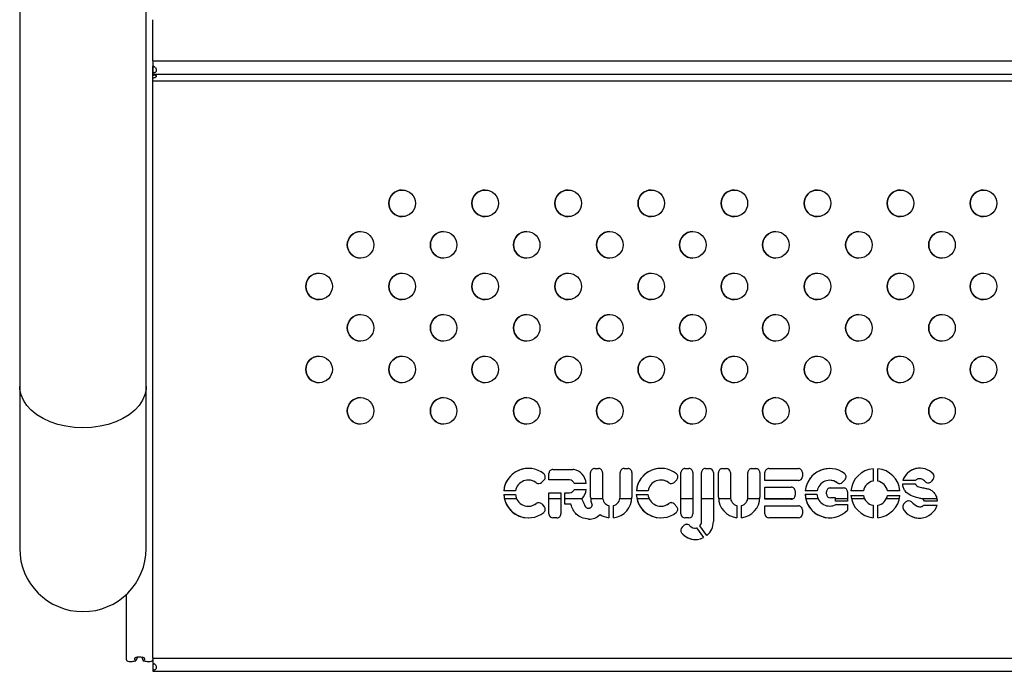
# Model space of a CAD drawing. Units: millimetres. Extents: x 8.3 to 24.7, y 62.4 to 73.
# Drawn here: x 13.2 to 13.5, y 65.6 to 65.8 of the extents above; entities that cross this region are included whole.
import ezdxf

# ---------------------------------------------------------------- set-up
doc = ezdxf.new("R2010")
doc.units = ezdxf.units.MM
doc.linetypes.add('SLD-CONTINUA', pattern=[0])
doc.layers.get('0').update_dxf_attribs({"true_color": 0xc2ced6})

msp = doc.modelspace()

# ---------------------------------------------------------------- linework, layer by layer
at = {"color": 7, "linetype": 'SLD-CONTINUA'}
for p, q in [((13.17621947644805, 66.41195535888873), (13.17621947644795, 65.66369723651592)), ((13.21431947644795, 65.66369723651592), (13.21431947644805, 66.39983361044996)), ((13.21631780203219, 65.81045657268288), (13.21631780203219, 65.82276843674966)), ((13.21631780203219, 65.81045657268288), (13.7163178222078, 65.81045657268288)), ((13.21631783431448, 65.80862525386213), (13.21631782619454, 65.80679393504138)), ((13.21631947644791, 65.64072933023252), (13.21631947644791, 65.80884849543953)), ((13.21631784243442, 65.80645657268288), (13.71631941581906, 65.80645657268288)), ((13.21631943604568, 65.80445657268288), (13.71631945622129, 65.80445657268288)), ((13.3355118112983, 65.6842863495672), (13.33551181129829, 65.68627366414032)), ((13.33551181129829, 65.68627366414032), (13.33551183149941, 65.68627366414032)), ((13.33551183149942, 65.6842863495672), (13.33551183149941, 65.68627366414032)), ((13.33671181129823, 65.68747366414031), (13.34276851648713, 65.68747366414031)), ((13.34804435922703, 65.67911872260989), (13.34804435922703, 65.6865179241327)), ((13.34804435922703, 65.6865179241327), (13.34804437942815, 65.6865179241327)), ((13.34804437942815, 65.67911872260989), (13.34804437942815, 65.6865179241327)), ((13.34924435922697, 65.6877179241327), (13.35044435922691, 65.6877179241327)), ((13.35164435922685, 65.6865179241327), (13.35164435922685, 65.6791187226099)), ((13.35690952809282, 65.6791187226099), (13.35690952809282, 65.6865179241327)), ((13.35690952809282, 65.6865179241327), (13.35690954829394, 65.6865179241327)), ((13.35690954829394, 65.6791187226099), (13.35690954829394, 65.6865179241327)), ((13.35810952809276, 65.6877179241327), (13.35930952809269, 65.6877179241327)), ((13.36050952809264, 65.6865179241327), (13.36050952809264, 65.67911872260989)), ((13.37525810339927, 65.6740861381768), (13.37525810339927, 65.68651792413272)), ((13.37525810339927, 65.68651792413272), (13.37525812360038, 65.68651792413272)), ((13.37525812360038, 65.6740861381768), (13.37525812360038, 65.68651792413272)), ((13.37645810339921, 65.68771792413271), (13.37765810339914, 65.68771792413271)), ((13.37885810339908, 65.68651792413272), (13.37885810339908, 65.6740861381768)), ((13.38141450522161, 65.6717482955722), (13.38141450522161, 65.68651792413269)), ((13.38141450522161, 65.68651792413269), (13.38141452542273, 65.6865179241327)), ((13.38141452542273, 65.6717482955722), (13.38141452542273, 65.6865179241327)), ((13.38261450522155, 65.6877179241327), (13.38381450522149, 65.6877179241327)), ((13.38501450522141, 65.68651792413269), (13.38501450522141, 65.67175213018338)), ((13.38652398647938, 65.67910131559809), (13.38652398647938, 65.68650051712089)), ((13.38652398647938, 65.68650051712089), (13.3865240066805, 65.68650051712089)), ((13.3865240066805, 65.67910131559809), (13.3865240066805, 65.68650051712089)), ((13.38772398647932, 65.68770051712089), (13.38892398647926, 65.68770051712089)), ((13.39012398647918, 65.68650051712089), (13.39012398647918, 65.67910131559809)), ((13.39538915534516, 65.67910131559809), (13.39538915534516, 65.68650051712089)), ((13.39538915534516, 65.68650051712089), (13.39538917554628, 65.68650051712089)), ((13.39538917554628, 65.67910131559809), (13.39538917554628, 65.68650051712089)), ((13.3965891553451, 65.68770051712089), (13.39778915534504, 65.68770051712089)), ((13.39898915534499, 65.68650051712089), (13.39898915534499, 65.67910131559809)), ((13.40051515695588, 65.6841179241327), (13.40051515695588, 65.68651792413272)), ((13.40051515695588, 65.68651792413272), (13.400515177157, 65.68651792413272)), ((13.400515177157, 65.6841179241327), (13.400515177157, 65.68651792413272)), ((13.40171515695582, 65.68771792413271), (13.41059661656816, 65.68771792413271)), ((13.4117966165681, 65.68651792413272), (13.4117966165681, 65.6853179241327)), ((13.43307984983364, 65.68768481305999), (13.43307984983363, 65.68393246321082)), ((13.43447984983356, 65.68393246321082), (13.43447984983356, 65.68768481306003)), ((13.43447987003469, 65.68393246321082), (13.43447987003469, 65.68768481306003)), ((13.32932320222572, 65.68425725129725), (13.3293231820246, 65.68425725129725)), ((13.33170870914538, 65.68345105626528), (13.3317087293465, 65.68345105626528)), ((13.3340731833505, 65.68434091880907), (13.33328324183897, 65.68355457982844)), ((13.34173851022621, 65.6842863495672), (13.3355118112983, 65.6842863495672)), ((13.34251476320825, 65.68400144516059), (13.34251478340937, 65.68400144516059)), ((13.34669376972809, 65.6832658503497), (13.34320387070031, 65.6832658503497)), ((13.36922418433738, 65.68425939380792), (13.36922416413626, 65.68425939380792)), ((13.37160969125706, 65.68345319877591), (13.37160971145818, 65.68345319877591)), ((13.37397416546217, 65.68434306131975), (13.37318422395056, 65.68355672233902)), ((13.41059661656816, 65.6841179241327), (13.40051515695588, 65.6841179241327)), ((13.42002343887133, 65.68417962179288), (13.4200234186702, 65.68417962179288)), ((13.4222935981701, 65.68344559508766), (13.42229361837122, 65.68344559508766)), ((13.42465274371606, 65.68447179403069), (13.42389115349478, 65.6836190782333)), ((13.43447984983356, 65.68393246321082), (13.43447987003469, 65.68393246321082)), ((13.44591488686106, 65.68411461671441), (13.44199382055846, 65.68411461671441)), ((13.44199382055846, 65.6830863495672), (13.44577656050857, 65.6830863495672)), ((13.44704106533469, 65.68465231493772), (13.44704104513357, 65.68465231493772)), ((13.44873960802792, 65.6838536194728), (13.44873962822903, 65.6838536194728)), ((13.45117645960124, 65.68457163453), (13.45060041552942, 65.68385969521941)), ((13.32189658034234, 65.67990184796471), (13.32541351118271, 65.67990184796471)), ((13.32545161061051, 65.6810142111026), (13.32191656662545, 65.6810142111026)), ((13.33551181129829, 65.68043273323), (13.33911181129811, 65.68043273323)), ((13.33551181129829, 65.67408613817682), (13.33551181129829, 65.68043273323)), ((13.33551183149941, 65.67408613817682), (13.33551183149941, 65.68043273323)), ((13.33911181129811, 65.68043273323), (13.33911181129811, 65.67408613817682)), ((13.34029935986069, 65.68043273322999), (13.34173851022616, 65.68043273322999)), ((13.34029935986069, 65.67697778101423), (13.34029935986069, 65.68043273322999)), ((13.3402993800618, 65.67697778101423), (13.3402993800618, 65.68043273322999)), ((13.34251476320827, 65.68071763763666), (13.34251478340938, 65.68071763763666)), ((13.34320387070025, 65.68145323244748), (13.34669376972809, 65.68145323244748)), ((13.36179756245399, 65.67990399047531), (13.36531449329438, 65.67990399047531)), ((13.3653525927222, 65.68101635361329), (13.36181754873714, 65.68101635361329)), ((13.40051515695588, 65.68210213817682), (13.40844397056448, 65.68210213817682)), ((13.40051515695588, 65.67850213817681), (13.40051515695588, 65.68210213817682)), ((13.400515177157, 65.67850213817681), (13.400515177157, 65.68210213817682)), ((13.40964397056441, 65.6809021381768), (13.40964397056441, 65.67970213817681)), ((13.41261193813745, 65.68004624814442), (13.41615427351958, 65.68004624814442)), ((13.41620953493507, 65.68100203115482), (13.41264063676665, 65.68100203115483)), ((13.41904344535203, 65.6800968963695), (13.41904344535203, 65.680673118938)), ((13.41904344535203, 65.680673118938), (13.41904346555315, 65.680673118938)), ((13.41904344535203, 65.6800968963695), (13.41904346555315, 65.6800968963695)), ((13.41904346555315, 65.6800968963695), (13.41904346555315, 65.680673118938)), ((13.42024344535197, 65.68187311893801), (13.42420746239207, 65.68187311893801)), ((13.42540746239201, 65.680673118938), (13.42540746239201, 65.67794698227691)), ((13.43014941777776, 65.6810020311548), (13.4263970679288, 65.6810020311548)), ((13.44116263173844, 65.6810020311548), (13.43741028188943, 65.68100203115482)), ((13.32580357019913, 65.67857071309497), (13.32209432366204, 65.67857075056044)), ((13.33171551990381, 65.67720369706946), (13.33171554010493, 65.67720369706946)), ((13.33333196622299, 65.67706015875544), (13.33407982810166, 65.6762405850579)), ((13.33911181129811, 65.6785705786743), (13.33551183149941, 65.67857061503611)), ((13.34214951150494, 65.67697778101423), (13.34029935986069, 65.67697778101423)), ((13.34541756585415, 65.67857051498265), (13.3402993800618, 65.6785705666792)), ((13.34804435922703, 65.67911872260989), (13.34804437942815, 65.67911872260989)), ((13.35170208451943, 65.6785704515055), (13.34806853831571, 65.67857048820635)), ((13.34852392082736, 65.67672125790699), (13.34852394102848, 65.67672125790699)), ((13.36048535812888, 65.67857036278953), (13.3568518119251, 65.67857039949037)), ((13.35690952809282, 65.6791187226099), (13.35690954829394, 65.6791187226099)), ((13.36570582207695, 65.67857031005992), (13.36199592390026, 65.67857034753197)), ((13.37161650201547, 65.67720583958015), (13.37161652221659, 65.67720583958015)), ((13.37323294833465, 65.67706230126613), (13.37398081021333, 65.67624272756849)), ((13.37885810339908, 65.67857017721452), (13.37525812360038, 65.67857021357634)), ((13.38501450522141, 65.67857011503142), (13.38141452542273, 65.67857015139323)), ((13.38652398647938, 65.67910131559809), (13.3865240066805, 65.67910131559809)), ((13.39017814671475, 65.67857006287576), (13.38654668626474, 65.67857009955554)), ((13.39896646502834, 65.67856997410883), (13.39533500457824, 65.6785700107886)), ((13.39538915534516, 65.67910131559809), (13.39538917554628, 65.67910131559809)), ((13.40844397056448, 65.67850213817681), (13.40051515695588, 65.67850213817681)), ((13.40884143586226, 65.6785698743661), (13.400515177157, 65.67856995846597)), ((13.41655425852454, 65.67856979646228), (13.41281268561426, 65.67856983425426)), ((13.42180192661822, 65.67889689636951), (13.42024344535197, 65.67889689636951)), ((13.42180190641709, 65.67794698227691), (13.42180190641709, 65.67889689636951)), ((13.42540746239201, 65.67794698227691), (13.42180190641709, 65.67794698227691)), ((13.42180192661822, 65.67794698227691), (13.42180192661822, 65.67889689636951)), ((13.42540746239201, 65.67856970703997), (13.42180192661822, 65.6785697434579)), ((13.42189933154849, 65.67690841066427), (13.42540746239197, 65.67690841066427)), ((13.42540746239197, 65.67690841066427), (13.42540746239197, 65.67520227215333)), ((13.42639706792876, 65.67960203115481), (13.43014941777777, 65.67960203115481)), ((13.43051351987708, 65.67856965546594), (13.42656915015647, 65.67856969530628)), ((13.4409905347153, 65.67856954964222), (13.4370461649946, 65.67856958948256)), ((13.43741028188948, 65.6796020311548), (13.44116263173844, 65.67960203115481)), ((13.44222022593529, 65.67704545368221), (13.44291298043092, 65.6777001332355)), ((13.44222022593529, 65.67704545368221), (13.44222024613641, 65.67704545368221)), ((13.44222024613641, 65.67704545368221), (13.44291300063203, 65.6777001332355)), ((13.44291298043092, 65.6777001332355), (13.44291300063203, 65.6777001332355)), ((13.45225959617603, 65.6785694358184), (13.44776707485477, 65.67856948119538)), ((13.44833042502002, 65.67671977126192), (13.45235262220883, 65.6767197712619)), ((13.45235262220885, 65.67794084869797), (13.4485405289342, 65.67794084869797)), ((13.32932318202718, 65.67639229329515), (13.3293232022283, 65.67639229329515)), ((13.33551181129829, 65.67408613817682), (13.33551183149941, 65.67408613817682)), ((13.34734276787068, 65.67578191620866), (13.3473427880718, 65.67578191620866)), ((13.35089568449963, 65.67388305692097), (13.35089570470075, 65.67388305692097)), ((13.35357694365987, 65.67658090843278), (13.35357694365987, 65.67292557246512)), ((13.3549769436598, 65.67292557246509), (13.3549769436598, 65.67658090843278)), ((13.3549769436598, 65.67658090843278), (13.35497696386092, 65.67658090843278)), ((13.35497696386092, 65.67292557246509), (13.35497696386092, 65.67658090843278)), ((13.36922416413883, 65.67639443580585), (13.36922418433996, 65.67639443580585)), ((13.37525810339927, 65.6740861381768), (13.37525812360038, 65.6740861381768)), ((13.3920565709122, 65.67656350142099), (13.3920565709122, 65.67290816545331)), ((13.39345657091214, 65.67290816545328), (13.39345657091214, 65.67656350142099)), ((13.39345657091214, 65.67656350142099), (13.39345659111326, 65.67656350142099)), ((13.39345659111326, 65.67290816545328), (13.39345659111326, 65.67656350142099)), ((13.40051515695588, 65.67648613817681), (13.41059661656816, 65.67648613817681)), ((13.40051515695588, 65.6740861381768), (13.40051515695588, 65.67648613817681)), ((13.40051515695588, 65.6740861381768), (13.400515177157, 65.6740861381768)), ((13.400515177157, 65.6740861381768), (13.400515177157, 65.67648613817681)), ((13.4117966165681, 65.67528613817682), (13.4117966165681, 65.6740861381768)), ((13.42002341867276, 65.67642444051675), (13.42002343887387, 65.67642444051675)), ((13.43307984983364, 65.67667159909878), (13.43307984983365, 65.67291924924959)), ((13.43447984983356, 65.6729192492496), (13.43447984983356, 65.67667159909874)), ((13.43447984983356, 65.67667159909874), (13.43447987003468, 65.67667159909874)), ((13.43447987003468, 65.6729192492496), (13.43447987003468, 65.67667159909874)), ((13.44201255846335, 65.67575379312845), (13.44201257866447, 65.67575379312845)), ((13.44721073910176, 65.67623520662788), (13.44721075930288, 65.67623520662788)), ((13.33791181129817, 65.6728861381768), (13.33671181129823, 65.6728861381768)), ((13.34762523165868, 65.67250346360383), (13.34743665934208, 65.67250735812165)), ((13.37765810339914, 65.6728861381768), (13.37645810339921, 65.6728861381768)), ((13.38141450522161, 65.6717482955722), (13.38141452542273, 65.6717482955722)), ((13.41059661656816, 65.6728861381768), (13.40171515695582, 65.6728861381768)), ((13.37541953176013, 65.66838110059216), (13.37541955196124, 65.66838110059216)), ((13.3755614177536, 65.6700310422742), (13.37624027341987, 65.67063066852012)), ((13.3755614177536, 65.6700310422742), (13.37556143795472, 65.6700310422742)), ((13.37556143795472, 65.6700310422742), (13.376240293621, 65.67063066852012)), ((13.37624027341987, 65.67063066852012), (13.376240293621, 65.67063066852012)), ((13.37946003962848, 65.66979382997827), (13.37946005982959, 65.66979382997827)), ((13.37989442028817, 65.66984271188217), (13.38203880643341, 65.66693328727956)), ((13.3830795566978, 65.6676152935873), (13.38095833602056, 65.6704932881312)), ((13.38095833602056, 65.6704932881312), (13.38095835622168, 65.6704932881312)), ((13.38307957689891, 65.6676152935873), (13.38095835622168, 65.6704932881312)), ((13.2083194764479, 65.63009558192057), (13.2083194764479, 65.6498191963084)), ((13.21631943604567, 65.63068201480193), (13.21631943604567, 65.6407022514014)), ((13.21177160731724, 65.63114825811986), (13.21122373818658, 65.62987120744997)), ((13.21286875394848, 65.6311491863042), (13.21341803144904, 65.62987240233367)), ((13.21631943604567, 65.63068201480193), (13.7163194764224, 65.63068201480193)), ((13.21631946832797, 65.62885069598119), (13.21631946020803, 65.62701937716045)), ((13.21631947644791, 65.62668201480193), (13.71632044382449, 65.62668201480193))]:
    msp.add_line(p, q, dxfattribs=at)
at = {"color": 7, "linetype": 'SLD-CONTINUA', "flags": 128}
for points in [[(13.21631780203219, 65.81045657268288), (13.21631780208618, 65.81024983935447), (13.21631780224803, 65.81004365861453), (13.21631780251729, 65.80983858157448), (13.21631780289324, 65.80963515639561), (13.2163178033749, 65.80943392682387), (13.21631780396095, 65.80923543073642), (13.21631780464985, 65.809040198704), (13.21631780543973, 65.80884875257262)], [(13.21631782619454, 65.80679393504138), (13.21631782812825, 65.80671573256977), (13.2163178301002, 65.80664752918791), (13.21631783210513, 65.80658950720024), (13.21631783413766, 65.8065418216968), (13.21631783619237, 65.80650460013871), (13.21631783826376, 65.80647794201742), (13.2163178403463, 65.80646191858885), (13.21631784243442, 65.80645657268288)], [(13.19526947644796, 65.69997729149699), (13.19267550178268, 65.70009369803873), (13.19012984795742, 65.7004407492303), (13.18767993568639, 65.70101198016467), (13.18537140219978, 65.70179674989033), (13.18324725110855, 65.70278043963214), (13.18134705132847, 65.7039447251114), (13.17970619998611, 65.70526791789258), (13.1783552630374, 65.70672536939772), (13.1773194058816, 65.70828993006289), (13.17661792457761, 65.70993245508316), (13.17626388639489, 65.71162234732518), (13.17621947644796, 65.71247523730952)], [(13.21431947644796, 65.71247523730952), (13.21427506650105, 65.71162234732518), (13.21392102831831, 65.70993245508315), (13.21321954701433, 65.70828993006289), (13.21218368985853, 65.70672536939772), (13.21083275290981, 65.70526791789257), (13.20919190156746, 65.7039447251114), (13.20729170178738, 65.70278043963214), (13.20516755069614, 65.70179674989032), (13.20285901720953, 65.70101198016467), (13.2004091049385, 65.7004407492303), (13.19786345111324, 65.70009369803873), (13.19526947644796, 65.69997729149699), (13.19267550178268, 65.70009369803873), (13.19012984795742, 65.7004407492303), (13.18767993568639, 65.70101198016467), (13.18537140219978, 65.70179674989033), (13.18324725110855, 65.70278043963214), (13.18134705132847, 65.7039447251114), (13.17970619998611, 65.70526791789258), (13.1783552630374, 65.70672536939772), (13.1773194058816, 65.70828993006289), (13.17661792457761, 65.70993245508316), (13.17626388639489, 65.71162234732518), (13.17621947644796, 65.71247523730952)], [(13.21431947644796, 65.71247523730952), (13.21427506650105, 65.71162234732516), (13.21392102831831, 65.70993245508315), (13.21321954701433, 65.70828993006289), (13.21218368985853, 65.70672536939772), (13.21083275290981, 65.70526791789257), (13.20919190156746, 65.7039447251114), (13.20729170178738, 65.70278043963214), (13.20516755069614, 65.70179674989032), (13.20285901720953, 65.70101198016467), (13.2004091049385, 65.7004407492303), (13.19786345111324, 65.70009369803873), (13.19526947644796, 65.69997729149699)], [(13.37946005982959, 65.66979382997827), (13.37962886049195, 65.66980113299707), (13.37989444048929, 65.66984271188217)], [(13.21631943604567, 65.63068201480193), (13.21631943609967, 65.63047528147354), (13.21631943626151, 65.63026910073359), (13.21631943653077, 65.63006402369355), (13.21631943690673, 65.62986059851468), (13.21631943738839, 65.62965936894292), (13.21631943797443, 65.62946087285549), (13.21631943866333, 65.62926564082305), (13.21631943945322, 65.62907419469167)], [(13.21631946020803, 65.62701937716045), (13.21631946214174, 65.62694117468884), (13.21631946411369, 65.62687297130698), (13.21631946611861, 65.6268149493193), (13.21631946815114, 65.62676726381586), (13.21631947020585, 65.62673004225776), (13.21631947227724, 65.62670338413648), (13.21631947435979, 65.6266873607079), (13.21631947644791, 65.62668201480193)]]:
    msp.add_lwpolyline(points, dxfattribs=at)
at = {"color": 7, "linetype": 'SLD-CONTINUA'}
for centre, radius in [((13.29131943604171, 65.76756929374245), 0.003999999999941758), ((13.31631943604043, 65.76756929374245), 0.00399999999993812), ((13.34131943603916, 65.76756929374245), 0.003999999999941986), ((13.36631943603788, 65.76756929374245), 0.003999999999938348), ((13.39131943603661, 65.76756929374245), 0.00399999999993812), ((13.41631943603533, 65.76756929374244), 0.003999999999941758), ((13.44131943603406, 65.76756929374244), 0.00399999999993812), ((13.46631943603278, 65.76756929374244), 0.003999999999941986), ((13.27881943604235, 65.75506929374245), 0.003999999999941531), ((13.30381943604107, 65.75506929374245), 0.00399999999993812), ((13.32881943603979, 65.75506929374245), 0.003999999999938348), ((13.35381943603852, 65.75506929374245), 0.003999999999941303), ((13.37881943603725, 65.75506929374245), 0.00399999999993812), ((13.40381943603597, 65.75506929374245), 0.003999999999941986), ((13.42881943603469, 65.75506929374245), 0.00399999999993812), ((13.45381943603342, 65.75506929374245), 0.003999999999937893), ((13.26631943604298, 65.74256929374245), 0.003999999999938348), ((13.2913194360417, 65.74256929374245), 0.003999999999941986), ((13.31631943604043, 65.74256929374245), 0.00399999999993812), ((13.34131943603916, 65.74256929374245), 0.003999999999941758), ((13.36631943603788, 65.74256929374245), 0.003999999999937665), ((13.39131943603661, 65.74256929374245), 0.003999999999937893), ((13.41631943603533, 65.74256929374245), 0.003999999999941986), ((13.44131943603406, 65.74256929374245), 0.003999999999938348), ((13.46631943603278, 65.74256929374245), 0.003999999999941758), ((13.27881943604235, 65.73006929374246), 0.003999999999941758), ((13.30381943604107, 65.73006929374245), 0.003999999999937665), ((13.32881943603979, 65.73006929374245), 0.003999999999938575), ((13.35381943603852, 65.73006929374245), 0.003999999999941986), ((13.37881943603725, 65.73006929374245), 0.00399999999993812), ((13.40381943603597, 65.73006929374245), 0.003999999999941303), ((13.42881943603469, 65.73006929374245), 0.00399999999993812), ((13.45381943603342, 65.73006929374245), 0.003999999999938575), ((13.26631943604298, 65.71756929374246), 0.003999999999937893), ((13.2913194360417, 65.71756929374246), 0.003999999999941531), ((13.31631943604043, 65.71756929374246), 0.003999999999937893), ((13.34131943603916, 65.71756929374244), 0.003999999999941531), ((13.36631943603788, 65.71756929374246), 0.00399999999993812), ((13.3913194360366, 65.71756929374244), 0.003999999999938348), ((13.41631943603533, 65.71756929374244), 0.003999999999941758), ((13.44131943603406, 65.71756929374244), 0.00399999999993812), ((13.46631943603278, 65.71756929374244), 0.003999999999941758), ((13.27881943604234, 65.70506929374245), 0.003999999999941986), ((13.30381943604107, 65.70506929374245), 0.003999999999938348), ((13.32881943603979, 65.70506929374245), 0.00399999999993812), ((13.35381943603852, 65.70506929374245), 0.003999999999941531), ((13.37881943603724, 65.70506929374245), 0.003999999999938348), ((13.40381943603597, 65.70506929374245), 0.003999999999941076), ((13.42881943603469, 65.70506929374245), 0.00399999999993812), ((13.45381943603341, 65.70506929374244), 0.003999999999938575)]:
    msp.add_circle(centre, radius, dxfattribs=at)
for centre, radius, start, end in [((13.29131945624312, 65.76756929374241), 0.004000000000003751, 90.00000002116977, 270.0000000166916), ((13.31631945624184, 65.76756929374241), 0.004, 90.00000002116977, 270.0000000166916), ((13.34131945624057, 65.76756929374241), 0.004000000000003638, 90.00000002076264, 270.0000000166916), ((13.3663194562393, 65.76756929374241), 0.004000000000000114, 90.00000002116977, 270.0000000166916), ((13.39131945623802, 65.76756929374241), 0.004, 90.00000002116977, 270.0000000166916), ((13.41631945623674, 65.76756929374241), 0.004000000000003638, 90.00000002076264, 270.0000000166916), ((13.44131945623547, 65.76756929374241), 0.003999999999999886, 90.00000002076264, 270.0000000166916), ((13.4663194562342, 65.76756929374241), 0.00400000000000398, 90.00000002076264, 270.0000000166916), ((13.27881945624376, 65.75506929374241), 0.004000000000003751, 90.00000002076264, 270.0000000166916), ((13.30381945624248, 65.75506929374241), 0.004000000000000227, 90.00000002076264, 270.0000000166916), ((13.32881945624121, 65.75506929374241), 0.003999999999999886, 90.00000002076264, 270.0000000166916), ((13.35381945623993, 65.75506929374241), 0.004000000000003524, 90.00000002076264, 270.0000000166916), ((13.37881945623866, 65.75506929374241), 0.004, 90.00000002116977, 270.0000000166916), ((13.40381945623738, 65.75506929374241), 0.004000000000003638, 90.00000002076264, 270.0000000166916), ((13.42881945623611, 65.75506929374241), 0.004, 90.00000002076264, 270.0000000166916), ((13.45381945623483, 65.75506929374241), 0.004, 90.00000002076264, 270.0000000166916), ((13.2663194562444, 65.74256929374242), 0.004000000000000114, 90.00000002116977, 270.0000000166916), ((13.29131945624312, 65.74256929374242), 0.004000000000003751, 90.00000002076264, 270.0000000166916), ((13.31631945624184, 65.7425692937424), 0.004000000000000114, 90.00000002076264, 270.0000000166916), ((13.34131945624057, 65.7425692937424), 0.00400000000000398, 90.00000002076264, 270.0000000166916), ((13.3663194562393, 65.7425692937424), 0.004, 90.00000002076264, 270.0000000166916), ((13.39131945623802, 65.7425692937424), 0.004, 90.00000002076264, 270.0000000166916), ((13.41631945623674, 65.7425692937424), 0.004000000000003751, 90.00000002076264, 270.0000000166916), ((13.44131945623547, 65.7425692937424), 0.004000000000000114, 90.00000002116977, 270.0000000166916), ((13.4663194562342, 65.7425692937424), 0.004000000000003751, 90.00000002076264, 270.0000000166916), ((13.27881945624375, 65.73006929374242), 0.004000000000003524, 90.00000002076264, 270.0000000166916), ((13.30381945624248, 65.73006929374242), 0.004, 90.00000002076264, 270.0000000166916), ((13.32881945624121, 65.73006929374242), 0.004, 90.00000002076264, 270.0000000166916), ((13.35381945623993, 65.73006929374242), 0.004000000000003638, 90.00000002076264, 270.0000000166916), ((13.37881945623866, 65.7300692937424), 0.004, 90.00000002076264, 270.0000000166916), ((13.40381945623738, 65.7300692937424), 0.004000000000003865, 90.00000002076264, 270.0000000166916), ((13.42881945623611, 65.7300692937424), 0.004000000000000114, 90.00000002076264, 270.0000000166916), ((13.45381945623483, 65.7300692937424), 0.004, 90.00000002076264, 270.0000000166916), ((13.2663194562444, 65.71756929374241), 0.003999999999999886, 90.00000002076264, 270.0000000166916), ((13.29131945624312, 65.71756929374241), 0.004000000000003751, 90.00000002076264, 270.0000000166916), ((13.31631945624184, 65.71756929374241), 0.004, 90.00000002076264, 270.0000000166916), ((13.34131945624057, 65.71756929374241), 0.004000000000003638, 90.00000002076264, 270.0000000166916), ((13.3663194562393, 65.71756929374241), 0.004, 90.00000002076264, 270.0000000166916), ((13.39131945623802, 65.71756929374241), 0.004, 90.00000002076264, 270.0000000166916), ((13.41631945623674, 65.71756929374241), 0.004000000000003638, 90.00000002076264, 270.0000000166916), ((13.44131945623547, 65.7175692937424), 0.004, 90.00000002116977, 270.0000000166916), ((13.46631945623419, 65.7175692937424), 0.004000000000003751, 90.00000002076264, 270.0000000166916), ((13.27881945624375, 65.70506929374241), 0.004000000000003865, 90.00000002076264, 270.0000000166916), ((13.30381945624248, 65.70506929374241), 0.004, 90.00000002076264, 270.0000000166916), ((13.32881945624121, 65.70506929374241), 0.004, 90.00000002076264, 270.0000000166916), ((13.35381945623993, 65.70506929374241), 0.004000000000003865, 90.00000002076264, 270.0000000166916), ((13.37881945623865, 65.70506929374241), 0.004, 90.00000002076264, 270.0000000166916), ((13.40381945623738, 65.70506929374241), 0.004000000000003638, 90.00000002076264, 270.0000000166916), ((13.42881945623611, 65.70506929374241), 0.003999999999999886, 90.00000002076264, 270.0000000166916), ((13.45381945623483, 65.70506929374241), 0.004, 90.00000002076264, 270.0000000166916), ((13.32932318202587, 65.6803247722966), 0.007438634119042966, 51.26757785818489, 174.6819929464522), ((13.32932320222712, 65.6803247722965), 0.007438634119193125, 90.00000001954133, 174.6819929464522), ((13.33322659670385, 65.68519138400521), 0.001200000000048866, 314.8690528338457, 51.26757785526053), ((13.33671181129827, 65.68627366414034), 0.001199999999971851, 90.00000000162842, 180.0000000016285), ((13.33671183149939, 65.68627366414034), 0.001199999999971851, 90.00000000162842, 180.0000000016285), ((13.34276851648713, 65.68627366414044), 0.001199999999868389, 79.36266197861933, 90), ((13.34214951150481, 65.68297792001873), 0.00455337091344163, 3.625491356377978, 79.36266197661881), ((13.349244359227, 65.68651792413273), 0.001199999999970714, 90.00000000162842, 180.0000000016285), ((13.34924437942812, 65.68651792413273), 0.001199999999970714, 90.00000000162842, 180.0000000016285), ((13.35044435922688, 65.68651792413273), 0.001199999999969123, 359.9999999983715, 89.99999999837156), ((13.35810952809279, 65.68651792413273), 0.001199999999969236, 90.00000000122132, 180.0000000016285), ((13.35810954829391, 65.68651792413273), 0.001199999999970487, 90.00000000162842, 180.0000000016285), ((13.35930952809267, 65.68651792413273), 0.001199999999969123, 359.9999999983715, 89.99999999918577), ((13.36922416413752, 65.6803269148073), 0.007438634118996923, 51.26757785869429, 174.681992947263), ((13.36922418433878, 65.6803269148072), 0.007438634119144581, 90.00000001954133, 174.6819929464522), ((13.37312757881551, 65.68519352651586), 0.00120000000003406, 314.8690528349973, 51.2675778575496), ((13.37645810339924, 65.68651792413274), 0.001199999999970032, 90.00000000162842, 180.0000000016285), ((13.37645812360036, 65.68651792413274), 0.00119999999997026, 90.00000000162842, 180.0000000016285), ((13.37765810339911, 65.68651792413274), 0.001199999999970032, 359.9999999983715, 89.99999999837156), ((13.38261450522158, 65.68651792413273), 0.001199999999970032, 90.00000000162842, 180.0000000016285), ((13.3826145254227, 65.68651792413273), 0.001199999999970601, 90.00000000162842, 180.0000000016285), ((13.38381450522144, 65.68651792413273), 0.001199999999968782, 359.9999999983715, 89.99999999796445), ((13.38772398647935, 65.68650051712092), 0.001199999999970714, 90.00000000162842, 180.0000000016285), ((13.38772400668046, 65.68650051712092), 0.001199999999971169, 90.00000000162842, 180.0000000016285), ((13.38892398647921, 65.68650051712092), 0.001199999999968441, 359.9999999983715, 89.99999999796445), ((13.39658915534513, 65.68650051712092), 0.001199999999970828, 90.00000000162842, 180.0000000016285), ((13.39658917554625, 65.68650051712092), 0.001199999999970032, 90.00000000162842, 180.0000000016285), ((13.39778915534502, 65.68650051712092), 0.001199999999968668, 359.9999999983715, 89.99999999918577), ((13.40171515695585, 65.68651792413274), 0.001199999999970032, 90.00000000162842, 180.0000000016285), ((13.40171517715697, 65.68651792413274), 0.00119999999997026, 90.00000000162842, 180.0000000016285), ((13.41059661656814, 65.68651792413274), 0.001199999999969805, 359.9999999983715, 89.99999999837156), ((13.42002341867146, 65.68030203115521), 0.007415892977475824, 53.07491989362116, 174.5836808032196), ((13.42002343887272, 65.68030203115511), 0.007415892977623685, 90.00000001954133, 174.583680802409), ((13.42375774202635, 65.68527115125718), 0.001200000000052383, 318.2308470743706, 53.07491989248101), ((13.4337798498338, 65.68030203115502), 0.007415892977698573, 95.41631920083333, 174.5836808015984), ((13.43377987003493, 65.68030203115502), 0.007415892977698573, 95.41631920083333, 174.5836808015984), ((13.4337798498334, 65.68030203115502), 0.007415892977735315, 5.416319198401621, 84.5836807991667), ((13.44717378228229, 65.68235954139897), 0.005469213181362538, 44.02348501430711, 161.2825850498499), ((13.4471738024835, 65.68235954139887), 0.005469213181480161, 90.00000001954133, 161.2825850489481), ((13.45024358139123, 65.68532644460238), 0.001200000000029483, 321.0229985508239, 44.02348501287295), ((13.32932318202588, 65.68032477229643), 0.00393247900080178, 52.654370888098, 169.9027698355258), ((13.329323202227, 65.68032477229654), 0.003932479000710145, 52.65437088695678, 90.0000000187271), ((13.33243665519234, 65.68440504502442), 0.001199999999927932, 232.6543708861392, 314.8690528390261), ((13.33243667539346, 65.68440504502442), 0.001199999999933539, 232.6543708861392, 270.0000000187271), ((13.34173849002509, 65.6830863495673), 0.001199999999895681, 49.69214594374136, 90), ((13.34173851022621, 65.6830863495673), 0.001199999999897792, 49.69214594374136, 89.99999999959289), ((13.33966148134494, 65.68063790547406), 0.004410738783284874, 36.57011531045826, 49.69214593967745), ((13.33966150154605, 65.68063790547406), 0.004410738783294542, 36.57011531045826, 49.69214593967745), ((13.36922416413753, 65.68032691480713), 0.003932479000765915, 52.65437088728043, 169.9027698363274), ((13.36922418433866, 65.68032691480724), 0.003932479000678313, 52.65437088613921, 90.0000000187271), ((13.372337637304, 65.68440718753502), 0.001199999999891568, 232.6543708858156, 314.8690528358601), ((13.37233765750512, 65.68440718753502), 0.0011999999998975, 232.6543708861392, 270.0000000187271), ((13.41059661656814, 65.68531792413268), 0.001199999999969805, 270.0000000016285, 1.628443996909321e-09), ((13.42002341867147, 65.68030203115504), 0.003877590637816505, 54.16441014316507, 169.5996897432397), ((13.42002343887259, 65.68030203115515), 0.00387759063772387, 54.1644101420282, 90.0000000187271), ((13.42299615180523, 65.68441843545972), 0.001199999999885924, 234.164410142835, 318.2308470729497), ((13.42299617200634, 65.68441843545972), 0.001199999999885563, 234.164410142835, 270.0000000187271), ((13.43377984983371, 65.68030203115492), 0.003697301301311724, 100.9135276617669, 169.0864723415081), ((13.43377984983349, 65.68030203115492), 0.003697301301310082, 10.91352765929141, 79.08647233823292), ((13.43377987003461, 65.68030203115492), 0.003697301301309902, 10.91352765929141, 79.08647233823292), ((13.44966753731955, 65.68461450529173), 0.001199999999889451, 219.3511545018752, 321.0229985487899), ((13.44966755752068, 65.68461450529175), 0.001199999999902616, 219.3511545018752, 270.00000001832), ((13.32932318202587, 65.68032477229585), 0.007438634118962239, 183.2593151851366, 308.3427216905609), ((13.32932320222721, 65.68032477229602), 0.007438634119189315, 183.2593151859726, 270.0000000170987), ((13.32932318202588, 65.680324772296), 0.003932479000825268, 186.1739009520715, 307.470554715295), ((13.34173849002504, 65.68163273322989), 0.001199999999903071, 270.0000000004071, 310.3078540603225), ((13.34173851022615, 65.6816327332299), 0.001199999999908073, 270.0000000004071, 310.3078540603225), ((13.3396614813449, 65.68408117732312), 0.004410738783279286, 310.3078540614701, 323.4298846892992), ((13.33966150154601, 65.68408117732312), 0.004410738783284041, 310.3078540614701, 323.4298846892992), ((13.34214951150461, 65.68174116277856), 0.004553370913645596, 315.163233680124, 356.3745086428094), ((13.36922416413753, 65.68032691480656), 0.007438634118973288, 183.2593151851597, 308.3427216902417), ((13.36922418433887, 65.68032691480671), 0.00743863411920051, 183.2593151867855, 270.0000000170987), ((13.36922416413753, 65.6803269148067), 0.003932479000826977, 186.173900952881, 307.470554715295), ((13.40844397056444, 65.68090213817683), 0.001199999999970828, 359.9999999983715, 89.99999999837156), ((13.40844397056444, 65.67970213817678), 0.001199999999968895, 270.0000000012213, 1.628443996909321e-09), ((13.42002341867145, 65.68030203115447), 0.007415892977524634, 181.9765919363666, 316.5532840976391), ((13.4200234388728, 65.68030203115464), 0.007415892977759157, 181.9765919379941, 270.0000000170987), ((13.42002341867148, 65.68030203115464), 0.003877590637860535, 183.782229085184, 298.9327761322066), ((13.42024344535201, 65.68067311893803), 0.00119999999997026, 90.00000000162842, 180.0000000016285), ((13.42024344535201, 65.68009689636948), 0.001199999999971055, 179.9999999983715, 269.9999999983715), ((13.42024346555312, 65.68067311893803), 0.001199999999970601, 90.00000000162842, 180.0000000016285), ((13.42024346555312, 65.68009689636948), 0.001199999999970601, 179.9999999983715, 269.9999999983715), ((13.42420746239204, 65.68067311893803), 0.001199999999970032, 359.9999999983715, 89.99999999837156), ((13.329323202227, 65.68032477229588), 0.003932479000725153, 270.0000000191342, 307.470554715941), ((13.33244554426064, 65.6762512977634), 0.001199999999900804, 42.38048476034085, 127.4705547159411), ((13.33244556446176, 65.6762512977634), 0.001199999999899913, 90.0000000187271, 127.4705547159411), ((13.35427694366042, 65.67911872260989), 0.006232584433382728, 180, 202.6230204386217), ((13.35427696386154, 65.67911872260989), 0.006232584433396642, 180, 202.6230204386217), ((13.35427694365995, 65.67911872260984), 0.002632584433096172, 179.9999999991858, 254.5796570425153), ((13.35427694365972, 65.67911872260986), 0.002632584433102693, 285.4203429578773, 8.142219984546603e-10), ((13.35427694365963, 65.67911872260976), 0.006232584433008014, 276.4486647680772, 1.628443996909321e-09), ((13.35427696386084, 65.67911872260986), 0.002632584433102693, 285.4203429578773, 8.142219984546603e-10), ((13.36922418433866, 65.68032691480657), 0.003932479000720605, 270.0000000187271, 307.470554715941), ((13.3723465263723, 65.6762534402741), 0.001199999999906133, 42.38048476034085, 127.4705547159411), ((13.37234654657343, 65.67625344027408), 0.001199999999913643, 90.00000001913422, 127.4705547159411), ((13.39275657091237, 65.67910131559795), 0.006232584432993018, 179.9999999983715, 263.5513352319228), ((13.39275659111349, 65.67910131559795), 0.006232584432993018, 179.9999999983715, 263.5513352319228), ((13.39275657091228, 65.67910131559805), 0.002632584433096557, 179.9999999991858, 254.5796570421227), ((13.39275657091206, 65.67910131559805), 0.002632584433104512, 285.4203429578773, 8.142219984546603e-10), ((13.39275657091197, 65.67910131559795), 0.006232584433019839, 276.4486647680772, 1.628443996909321e-09), ((13.39275659111318, 65.67910131559805), 0.002632584433104739, 285.4203429578773, 8.142219984546603e-10), ((13.42002343887258, 65.68030203115451), 0.003877590637750596, 270.0000000191342, 298.932776133313), ((13.4337798498338, 65.6803020311546), 0.007415892977737861, 185.4163191984016, 264.5836807991666), ((13.43377987003493, 65.6803020311546), 0.007415892977738018, 185.4163191984016, 264.5836807991666), ((13.43377984983371, 65.6803020311547), 0.003697301301316174, 190.9135276592914, 259.0864723382329), ((13.43377984983349, 65.6803020311547), 0.003697301301360634, 280.9135276613672, 349.0864723415081), ((13.43377984983339, 65.68030203115461), 0.007415892977728607, 275.4163192008333, 354.5836808015983), ((13.43377987003461, 65.6803020311547), 0.003697301301360814, 280.9135276613672, 349.0864723415081), ((13.44386080848916, 65.6761191638683), 0.001884018029484349, 150.5504796049782, 191.1823207779216), ((13.44386082869028, 65.6761191638683), 0.001884018029488583, 150.5504796049782, 191.1823207779216), ((13.44697477347552, 65.6784613041706), 0.005652804071465331, 208.6180080719802, 342.0562581501957), ((13.44373720239847, 65.67682797605471), 0.001199999999918092, 44.21823392227964, 133.3814026727014), ((13.44373722259959, 65.67682797605471), 0.001199999999924456, 90.00000001913422, 133.3814026727014), ((13.33319340613924, 65.67543172406575), 0.001200000000028443, 308.3427216928484, 42.38048476176557), ((13.33671181129826, 65.67408613817678), 0.00119999999997026, 179.9999999983715, 269.9999999983715), ((13.33671183149938, 65.67408613817678), 0.001199999999970032, 179.9999999983715, 269.9999999983715), ((13.33791181129814, 65.67408613817678), 0.001199999999969577, 270.0000000012213, 1.628443996909321e-09), ((13.34762521145605, 65.67706976277802), 0.004566299174193963, 267.6334637124222, 315.7432405256451), ((13.35427694365985, 65.67911872260936), 0.006232584432581552, 237.1451141072311, 263.5513352331363), ((13.35427696386097, 65.67911872260936), 0.006232584432578965, 237.1451141072311, 263.5513352331363), ((13.37309438825085, 65.6754338665764), 0.001200000000035788, 308.3427216920239, 42.38048475831474), ((13.37645810339924, 65.67408613817678), 0.001199999999969577, 179.9999999983715, 269.9999999983715), ((13.37645812360036, 65.67408613817678), 0.001199999999970942, 179.9999999983715, 269.9999999983715), ((13.37765810339911, 65.67408613817678), 0.00119999999997026, 270.0000000016285, 1.628443996909321e-09), ((13.40171515695585, 65.67408613817678), 0.00119999999997151, 179.9999999983715, 269.9999999983715), ((13.40171517715697, 65.67408613817678), 0.001199999999970942, 179.9999999983715, 269.9999999983715), ((13.41059661656814, 65.67528613817684), 0.001199999999970487, 359.9999999983715, 89.99999999837156), ((13.41059661656814, 65.67408613817678), 0.001199999999970487, 270.0000000016285, 1.628443996909321e-09), ((13.44697479367668, 65.67846130417061), 0.005652804071505543, 208.6180080712654, 270.00000001832), ((13.37703469300158, 65.66973128121312), 0.001199999999910517, 39.74825248072619, 131.4538305634664), ((13.3770347132027, 65.6697312812131), 0.001199999999919558, 90.00000001913422, 131.4538305634664), ((13.37946003962768, 65.67174829557219), 0.001954465593929909, 320.0496859732467, 0), ((13.37946005982879, 65.67174829557219), 0.001954465593937588, 320.0496859732467, 0), ((13.37962484173506, 65.67175213018335), 0.005389663486356085, 309.8656056971201, 0), ((13.3763558373354, 65.66913165496712), 0.001200000000034032, 131.4538305649208, 218.716103531204), ((13.37635585753652, 65.66913165496712), 0.001200000000032507, 131.4538305646157, 218.716103531204), ((13.37962484173543, 65.67175213018294), 0.005389663485819181, 218.7161035329839, 296.6082500382471), ((13.37962486193659, 65.671752130183), 0.005389663485883192, 218.7161035332385, 270.00000001832), ((13.37946003962784, 65.67174829557204), 0.001954465593756596, 219.7482524802056, 282.8412412870587), ((13.19526947644795, 65.66369723651592), 0.01905000000000041, 180, 0)]:
    msp.add_arc(centre, radius, start, end, dxfattribs=at)
for points, knots in [([(13.21631780543973, 65.80884875257262), (13.21639422248824, 65.80884180197233), (13.216542657633, 65.80882830088352), (13.21674573290008, 65.80872797165308), (13.21692148300303, 65.80858873582486), (13.21711529241384, 65.80835492043775), (13.21728070141778, 65.80801836702003), (13.21733703743966, 65.80761931734857), (13.21728078183279, 65.8072717146717), (13.21711428439789, 65.80704708877833), (13.21692100582455, 65.80691725100039), (13.21674303230776, 65.80684808855719), (13.21653926160638, 65.80680551448144), (13.21639214866038, 65.80679782155859), (13.21631782619454, 65.80679393504138)], [0, 0, 0, 0, 0.05805479829332438, 0.1127676684327398, 0.1727779517771295, 0.2361273555110891, 0.3632750663783411, 0.5002495669144592, 0.6371830444207588, 0.7643703364526574, 0.8289980514520383, 0.8874448014951325, 0.9431363444024171, 1, 1, 1, 1]), ([(13.21680376188259, 65.80867163958008), (13.216780874512, 65.80866538734666), (13.21663549214151, 65.80862567267027), (13.21646309292828, 65.80862544537477), (13.21631783431448, 65.80862525386213)], [0, 0, 0, 0, 0.1574287893760363, 1, 1, 1, 1]), ([(13.2163194239645, 65.80628789150363), (13.21645105813293, 65.80628364760638), (13.2167016591272, 65.80627556820814), (13.21698335543316, 65.80621337362294), (13.21715511203414, 65.80613514355011), (13.21725053327906, 65.80606206925773), (13.21730769468008, 65.80597370829211), (13.21732531900837, 65.80587213360751), (13.2173077438899, 65.80576246933667), (13.21725057050603, 65.80565171997472), (13.21715508614201, 65.80554621731561), (13.21698453569942, 65.8054178638982), (13.21670266417624, 65.80529151570744), (13.21645237289985, 65.8052712477616), (13.21631943434191, 65.80526048273802)], [0, 0, 0, 0, 0.1432343884287656, 0.2726851286584879, 0.3352462130772343, 0.3918827833808001, 0.4456445404291544, 0.5000665307805104, 0.5544518043301077, 0.6082006050362836, 0.6648522221414036, 0.7274556305245323, 0.855242036486072, 1, 1, 1, 1]), ([(13.21680448913906, 65.80624115930016), (13.2167746146643, 65.80621828060595), (13.21669272191671, 65.80615556488804), (13.21652614501335, 65.8060892459877), (13.21638885581505, 65.80607273798411), (13.21631945283925, 65.80606439279317)], [0, 0, 0, 0, 0.2211724108531023, 0.606284012193754, 1, 1, 1, 1]), ([(13.4485405289342, 65.67794084869797), (13.44844591086336, 65.67808778092962), (13.44825610659682, 65.67838252763296), (13.44756513040716, 65.67865771038439), (13.4462864167922, 65.67898474158184), (13.44442008904407, 65.67943788647929), (13.44284952601969, 65.68061154439286), (13.44211059334678, 65.6819392273142), (13.44203371341219, 65.68269446049003), (13.44199382055846, 65.6830863495672)], [0, 0, 0, 0, 0.05698553479630654, 0.1143132336035782, 0.24007162621262, 0.5035833646580679, 0.7486263031582477, 0.8695626605962804, 1, 1, 1, 1]), ([(13.44577656050857, 65.6830863495672), (13.44591094303302, 65.68289541827755), (13.44619220151137, 65.68249580497802), (13.44690872889475, 65.68218182383761), (13.44781867507474, 65.68193787771372), (13.44887235561789, 65.68178282258538), (13.45002565863872, 65.68154953899258), (13.45100458404727, 65.6809217988332), (13.45176748133518, 65.68005183126986), (13.45225439543862, 65.6790182049876), (13.45232075329223, 65.67829038862169), (13.45235262220885, 65.67794084869797)], [0, 0, 0, 0, 0.07547279757490023, 0.1579622371950568, 0.2488229939579498, 0.386749456735453, 0.5081238880436756, 0.6321350844310524, 0.7609963545219023, 0.8852164915196, 1, 1, 1, 1]), ([(13.44873960802792, 65.6838536194728), (13.44859480094436, 65.68399814627956), (13.44831318573133, 65.68427921642113), (13.44779888969453, 65.68452189809905), (13.44722365655835, 65.68467598997066), (13.44667805150959, 65.68465309233878), (13.44617706252114, 65.68446487398553), (13.44600458408914, 65.68423444899145), (13.44591488686106, 65.68411461671441)], [0, 0, 0, 0, 0.1885742304756597, 0.3667318668559497, 0.5199179103691056, 0.7383905266768206, 0.8639502671611606, 1, 1, 1, 1]), ([(13.34743665934208, 65.67250735812165), (13.34672215710155, 65.67259540083883), (13.34535882069837, 65.6727633944917), (13.34373622013602, 65.6738578657796), (13.34268220646814, 65.67532217416579), (13.34233415848961, 65.67640390133921), (13.34214951150494, 65.67697778101423)], [0, 0, 0, 0, 0.2859570555812738, 0.5456325278031172, 0.7589482230866221, 0.9999999999999999, 0.9999999999999999, 0.9999999999999999, 0.9999999999999999]), ([(13.3474366795432, 65.67250735812165), (13.34672217730267, 65.67259540083883), (13.34535884089948, 65.6727633944917), (13.34373624033714, 65.6738578657796), (13.34268222666925, 65.67532217416579), (13.34233417869073, 65.67640390133921), (13.34214953170606, 65.67697778101423)], [0, 0, 0, 0, 0.2859570555812778, 0.5456325278031249, 0.7589482230866328, 1, 1, 1, 1]), ([(13.34537839074447, 65.678530629251), (13.34564532252378, 65.67795214889095), (13.34600448846218, 65.67717378356517), (13.34646035071427, 65.67624810997674), (13.34679246841719, 65.67590579656971), (13.34708342774438, 65.67580588723442), (13.34730330529845, 65.67577323558955), (13.34755942676996, 65.67579249365748), (13.34784587018044, 65.6758509571168), (13.34808897198718, 65.67595961201903), (13.34827596799427, 65.67612136522501), (13.34841579396171, 65.67630646440327), (13.3485192976053, 65.6764959113415), (13.34852632038604, 65.67664413242665), (13.34852400037648, 65.67669984276682), (13.34852393903383, 65.6767163566081), (13.34852392082736, 65.67672125790699)], [0, 0, 0, 0, 0.3654610422393522, 0.4917404683895906, 0.5938665011795699, 0.6259050732302883, 0.6669043897467348, 0.7206969987493881, 0.7723686287589762, 0.8344883207922953, 0.8708945872168058, 0.9129866349024951, 0.9679593384733699, 0.9905202205166591, 0.9971864067292137, 1, 1, 1, 1]), ([(13.44459722884339, 65.67766484791697), (13.4451236213181, 65.67717613669582), (13.44589943339977, 65.67645586030886), (13.44707889518425, 65.67620193106063), (13.44766358618729, 65.67626762288427), (13.44805413473679, 65.67639835294644), (13.44823570922065, 65.67660958500299), (13.44833042502002, 65.67671977126192)], [0, 0, 0, 0, 0.4900839306241614, 0.7222995249228256, 0.809318164260836, 0.9005334774226219, 1, 1, 1, 1]), ([(13.21122373818658, 65.62987120744997), (13.21113655423976, 65.6299521626587), (13.21101058559852, 65.63006913164232), (13.21091103809247, 65.6302487417277), (13.21086969432445, 65.63037819084322), (13.21086336658886, 65.63050541461558), (13.21091696277675, 65.6306593370851), (13.21106744484248, 65.6307983441349), (13.21130909840103, 65.63091061813662), (13.21171269572564, 65.63100401662176), (13.21232238003439, 65.63101871944751), (13.21293089327273, 65.63100580470365), (13.21333584265724, 65.63091612731793), (13.21357541656837, 65.63080315214219), (13.21371629142703, 65.63065643414916), (13.21377231044779, 65.63050324528089), (13.21377667138413, 65.63038809793021), (13.2137343585772, 65.63027256869601), (13.21362722345192, 65.6300971650118), (13.21350638119775, 65.62996732817146), (13.21341803144904, 65.62987240233367)], [0, 0, 0, 0, 0.0670579891314648, 0.09688943989722304, 0.1256782234644114, 0.1566372445952874, 0.1873827042490065, 0.2505591295365197, 0.3077548151133195, 0.3665439884330441, 0.5000044094592597, 0.635998755888598, 0.6940649055057644, 0.7493641587704413, 0.8139862451248291, 0.8454764867559349, 0.8753855776395891, 0.8972547056136143, 0.9248812346162772, 0.9999999999999999, 0.9999999999999999, 0.9999999999999999, 0.9999999999999999]), ([(13.21631943945322, 65.62907419469167), (13.21639585650173, 65.62906724409139), (13.2165442916465, 65.62905374300259), (13.21674736691359, 65.62895341377211), (13.21692311701658, 65.62881417794391), (13.21711692642738, 65.6285803625567), (13.21728233543124, 65.62824380913901), (13.21733867145316, 65.62784475946758), (13.21728241584621, 65.62749715679077), (13.21711591841137, 65.62727253089741), (13.2169226398381, 65.62714269311944), (13.21674466632131, 65.62707353067626), (13.2165408956199, 65.62703095660049), (13.21639378267388, 65.62702326367764), (13.21631946020803, 65.62701937716045)], [0, 0, 0, 0, 0.05805479829822273, 0.1127676684367435, 0.1727779518027029, 0.236127355512248, 0.3632750664456335, 0.500249566912936, 0.6371830444091665, 0.7643703364473995, 0.828998051438281, 0.8874448014778223, 0.9431363443890742, 1, 1, 1, 1]), ([(13.21680539589609, 65.62889708169912), (13.21678250852553, 65.6288908294657), (13.21663712615503, 65.62885111478931), (13.21646472694179, 65.62885088749383), (13.21631946832797, 65.62885069598119)], [0, 0, 0, 0, 0.1574287892566589, 1, 1, 1, 1])]:
    msp.add_open_spline(points, degree=3, knots=knots, dxfattribs=at)
for points in [[(13.2083194764479, 65.6301100034008), (13.20835995373431, 65.63001647614152), (13.20844090830712, 65.62982942162297), (13.20907735512598, 65.6296426302428), (13.21001207465531, 65.62960534001247), (13.21081985034282, 65.6297825849708), (13.21122373818658, 65.62987120744997)], [(13.21341803144904, 65.62987240233367), (13.21382158174663, 65.6297844702036), (13.2146286823418, 65.62960860594346), (13.2155624351613, 65.62964751911016), (13.21619818413517, 65.62983568497027), (13.21627904567699, 65.6300235513679), (13.21631947644791, 65.6301174845667)]]:
    msp.add_open_spline(points, degree=3, dxfattribs=at)

doc.saveas('drawing.dxf')
